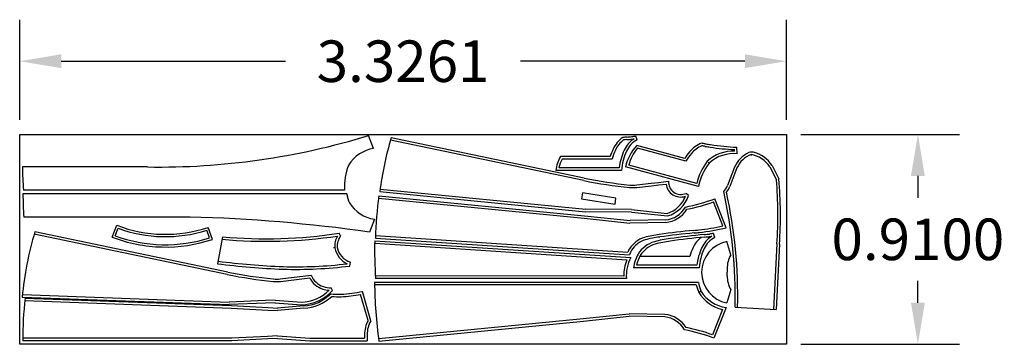
# Model space of a CAD drawing. Units: millimetres. Extents: x 1560.27 to 1564.54, y 627 to 628.4.
import ezdxf

# ---------------------------------------------------------------- set-up
doc = ezdxf.new("R2010")
doc.units = ezdxf.units.MM
doc.dimstyles.get("Standard").update_dxf_attribs({"dimtxt": 0.18, "dimasz": 0.18, "dimexe": 0.18, "dimexo": 0.0625, "dimgap": 0.09, "dimtad": 0, "dimtih": 1, "dimtoh": 1, "dimdec": 4, "dimzin": 0, "dimdsep": 46, "dimtxsty": 'Standard', "dimcen": 0.09, "dimadec": 0, "dimazin": 0, "dimtfac": 1, "dimtdec": 4, "dimtofl": 0, "dimtmove": 0, "dimatfit": 3, "dimfxl": 1, "dimtolj": 1, "dimtzin": 0, "dimarcsym": 0})

# ---------------------------------------------------------------- blocks, each defined once
blk = doc.blocks.new('*D6')
at = {"color": 0, "lineweight": -2, "ltscale": 0.07}
for p, q in [((1560.2696, 627.97), (1560.2696, 628.4046)), ((1563.5957, 627.97), (1563.5957, 628.4046)), ((1560.4496, 628.2246), (1561.4227, 628.2246)), ((1563.4157, 628.2246), (1562.4427, 628.2246))]:
    blk.add_line(p, q, dxfattribs=at)
at = {"color": 0, "ltscale": 0.07}
for points in [[(1560.4496, 628.2546), (1560.4496, 628.1946), (1560.2696, 628.2246)], [(1563.4157, 628.2546), (1563.4157, 628.1946), (1563.5957, 628.2246)]]:
    blk.add_solid(points, dxfattribs=at)
at = {"layer": 'Defpoints', "color": 0, "ltscale": 0.07}
for p in [(1563.5957, 628.2246), (1560.2696, 627.9075), (1563.5957, 627.9075)]:
    blk.add_point(p, dxfattribs=at)
at = {"color": 0, "ltscale": 0.07, "insert": (1561.9327, 628.2246), "char_height": 0.18, "attachment_point": 5}
blk.add_mtext('\\A1;3.3261', dxfattribs=at)
blk = doc.blocks.new('*D7')
at = {"color": 0, "lineweight": -2, "ltscale": 0.07}
for p, q in [((1563.6582, 627.9075), (1564.3458, 627.9075)), ((1564.1658, 627.7275), (1564.1658, 627.6325)), ((1564.1658, 627.1775), (1564.1658, 627.2725)), ((1563.6582, 626.9975), (1564.3458, 626.9975))]:
    blk.add_line(p, q, dxfattribs=at)
at = {"color": 0, "ltscale": 0.07}
for points in [[(1564.1358, 627.7275), (1564.1958, 627.7275), (1564.1658, 627.9075)], [(1564.1358, 627.1775), (1564.1958, 627.1775), (1564.1658, 626.9975)]]:
    blk.add_solid(points, dxfattribs=at)
at = {"layer": 'Defpoints', "color": 0, "ltscale": 0.07}
for p in [(1563.5957, 627.9075), (1563.5957, 626.9975), (1564.1658, 626.9975)]:
    blk.add_point(p, dxfattribs=at)
at = {"color": 0, "ltscale": 0.07, "insert": (1564.1658, 627.4525), "char_height": 0.18, "attachment_point": 5}
blk.add_mtext('\\A1;0.9100', dxfattribs=at)

msp = doc.modelspace()

# ---------------------------------------------------------------- linework, layer by layer
at = {"color": 1, "ltscale": 0.07}
for p, q in [((1561.80507, 627.84664), (1561.78315, 627.90249)), ((1562.71618, 627.70707), (1561.87858, 627.88231)), ((1562.71831, 627.71786), (1561.88084, 627.89308)), ((1562.94802, 627.88397), (1562.94299, 627.90043)), ((1563.15434, 627.80349), (1562.94597, 627.85954)), ((1563.37092, 627.83501), (1563.37016, 627.8416)), ((1563.38253, 627.82299), (1563.38056, 627.85187)), ((1562.83141, 627.81159), (1562.6155, 627.8117)), ((1562.8396, 627.80058), (1562.62214, 627.80065)), ((1560.82465, 627.76616), (1560.28111, 627.767)), ((1562.86986, 627.76256), (1562.60881, 627.76256)), ((1563.21421, 627.68184), (1562.89794, 627.76693)), ((1563.20643, 627.69525), (1562.9114, 627.77461)), ((1563.2556, 627.78767), (1563.25973, 627.78246)), ((1563.2556, 627.78767), (1563.26135, 627.78425)), ((1562.87999, 627.75154), (1562.59474, 627.7515)), ((1561.67876, 627.66591), (1560.28594, 627.66632)), ((1561.83275, 627.67011), (1562.7247, 627.58294)), ((1562.9462, 627.68805), (1563.00905, 627.6954)), ((1562.94694, 627.67696), (1563.01034, 627.68448)), ((1563.00903, 627.6954), (1563.04071, 627.69919)), ((1563.01034, 627.68448), (1563.04202, 627.68827)), ((1563.04067, 627.69919), (1563.08415, 627.70455)), ((1563.04202, 627.68827), (1563.07367, 627.69218)), ((1561.68834, 627.64921), (1560.28372, 627.64915)), ((1561.82631, 627.63078), (1562.71825, 627.54361)), ((1561.82738, 627.64172), (1562.71932, 627.55455)), ((1561.83168, 627.65916), (1562.72363, 627.572)), ((1563.17024, 627.64267), (1563.16007, 627.6518)), ((1563.33482, 627.50297), (1563.28506, 627.62814)), ((1562.92409, 627.58147), (1562.7247, 627.58294)), ((1562.92409, 627.58147), (1563.07853, 627.56498)), ((1563.32, 627.51064), (1563.27898, 627.61438)), ((1561.00852, 627.54918), (1560.28729, 627.54915)), ((1561.80836, 627.53999), (1561.78631, 627.48419)), ((1562.71825, 627.54361), (1562.9166, 627.52317)), ((1562.71938, 627.55455), (1562.9171, 627.53417)), ((1562.92347, 627.57048), (1562.72461, 627.57194)), ((1562.92347, 627.57048), (1563.07936, 627.55372)), ((1563.07209, 627.52564), (1562.9166, 627.52317)), ((1563.07191, 627.53664), (1562.9171, 627.53417)), ((1561.81294, 627.45825), (1562.91485, 627.38539)), ((1561.81367, 627.46922), (1562.90769, 627.39675)), ((1563.28495, 627.46075), (1563.27983, 627.4776)), ((1561.80961, 627.4356), (1562.90321, 627.36316)), ((1561.80992, 627.44661), (1562.92008, 627.37315)), ((1563.21674, 627.32913), (1562.93172, 627.32907)), ((1563.20668, 627.33998), (1562.94564, 627.33998)), ((1562.90129, 627.28237), (1561.81344, 627.28266)), ((1562.88986, 627.29332), (1561.81345, 627.29366)), ((1563.21461, 627.266), (1561.80895, 627.26599)), ((1563.20442, 627.25499), (1561.80895, 627.25499)), ((1563.21977, 627.2247), (1563.22433, 627.22868)), ((1563.21977, 627.2247), (1563.22519, 627.227)), ((1563.3335, 627.15682), (1563.28129, 627.02477)), ((1562.71432, 627.10936), (1562.91266, 627.1298)), ((1562.71545, 627.09842), (1562.91312, 627.11879)), ((1563.06815, 627.12733), (1562.91266, 627.1298)), ((1563.06798, 627.11633), (1562.91312, 627.11879)), ((1563.31851, 627.1485), (1563.27504, 627.03858)), ((1561.82683, 627.02263), (1562.71432, 627.10936)), ((1561.8279, 627.01168), (1562.71539, 627.09841))]:
    msp.add_line(p, q, dxfattribs=at)
at = {"color": 4, "ltscale": 0.07}
for p, q in [((1563.1594, 627.79074), (1562.94941, 627.84723)), ((1563.44208, 627.8208), (1563.44224, 627.8158)), ((1563.37028, 627.76597), (1563.34016, 627.68562)), ((1563.38058, 627.76211), (1563.35043, 627.68169)), ((1563.52385, 627.76671), (1563.55231, 627.71093)), ((1563.53302, 627.77278), (1563.56299, 627.71406)), ((1561.14888, 627.4639), (1561.12797, 627.34684)), ((1561.66193, 627.46722), (1561.655, 627.47915)), ((1561.63652, 627.41526), (1561.63152, 627.41534)), ((1563.55453, 627.43252), (1563.53976, 627.14868)), ((1563.56552, 627.43195), (1563.55074, 627.14801)), ((1563.17642, 627.378), (1562.95897, 627.37807)), ((1561.70162, 627.33682), (1561.70415, 627.35323)), ((1563.37268, 627.15881), (1563.55074, 627.14801))]:
    msp.add_line(p, q, dxfattribs=at)
at = {"color": 3, "ltscale": 0.03}
for p, q in [((1560.67038, 627.46253), (1560.69125, 627.51332)), ((1560.68336, 627.46821), (1560.69673, 627.50059)), ((1561.10574, 627.45249), (1561.08723, 627.50418)), ((1561.09303, 627.45876), (1561.08117, 627.49172))]:
    msp.add_line(p, q, dxfattribs=at)
at = {"color": 6, "ltscale": 0.07}
for p, q in [((1561.17005, 627.29983), (1560.33245, 627.47508)), ((1561.1723, 627.3106), (1560.33539, 627.48571)), ((1563.35397, 627.38517), (1563.33747, 627.44286)), ((1563.33837, 627.32514), (1563.33837, 627.30985)), ((1561.40007, 627.28082), (1561.53414, 627.29664)), ((1561.40086, 627.26985), (1561.52754, 627.28495)), ((1563.33837, 627.29455), (1563.33837, 627.30985)), ((1561.6264, 627.23016), (1561.62133, 627.24189)), ((1560.28071, 627.20186), (1561.17735, 627.16936)), ((1560.28177, 627.21283), (1561.17775, 627.18035)), ((1560.29304, 627.19772), (1561.18888, 627.16525)), ((1561.78078, 627.10034), (1561.7483, 627.21398)), ((1561.79238, 627.09931), (1561.75596, 627.2267)), ((1563.35397, 627.23452), (1563.33748, 627.17683)), ((1560.29184, 627.18676), (1561.18848, 627.15425)), ((1561.33554, 627.18712), (1561.17775, 627.18035)), ((1561.33601, 627.17613), (1561.17822, 627.16936)), ((1561.18848, 627.15425), (1561.34643, 627.146)), ((1561.18906, 627.16524), (1561.347, 627.15699)), ((1561.3775, 627.18892), (1561.33554, 627.18712)), ((1561.37797, 627.17793), (1561.33601, 627.17613)), ((1561.347, 627.15699), (1561.38872, 627.15481)), ((1561.3766, 627.17796), (1561.4918, 627.16859)), ((1561.3775, 627.18892), (1561.49138, 627.17958)), ((1561.50118, 627.16444), (1561.38722, 627.15478)), ((1561.34643, 627.146), (1561.38815, 627.14382)), ((1561.50211, 627.15348), (1561.38815, 627.14382)), ((1561.34512, 627.03152), (1561.18934, 627.02399)), ((1561.38766, 627.03358), (1561.34512, 627.03152)), ((1561.38766, 627.03358), (1561.52842, 627.02399)), ((1561.76578, 627.03928), (1561.76578, 627.02399)), ((1561.77678, 627.03928), (1561.77679, 627.01299)), ((1561.18934, 627.02399), (1560.28319, 627.02399)), ((1561.18934, 627.01299), (1560.28319, 627.01299)), ((1561.34565, 627.02054), (1561.18987, 627.013)), ((1561.38759, 627.02256), (1561.34565, 627.02054)), ((1561.38759, 627.02256), (1561.52842, 627.01299)), ((1561.52842, 627.02399), (1561.76578, 627.02399)), ((1561.52842, 627.02399), (1561.76578, 627.02399)), ((1561.52842, 627.01299), (1561.77679, 627.01299))]:
    msp.add_line(p, q, dxfattribs=at)
at = {"color": 2, "ltscale": 0.07}
msp.add_lwpolyline([(1560.26963, 627.90752), (1563.59572, 627.90752), (1563.59572, 626.99752), (1560.26963, 626.99752)], close=True, dxfattribs=at)
at = {"color": 1, "ltscale": 0.07}
msp.add_lwpolyline([(1562.85623, 627.63057), (1562.71102, 627.65349), (1562.70697, 627.62781), (1562.85217, 627.60489)], close=True, dxfattribs=at)
for centre, radius, start, end in [((1560.87012, 630.88421), 3.11838, 269.16445, 287.02493), ((1563.31733, 627.46908), 1.49776, 163.5554, 172.70891), ((1563.09499, 627.72848), 0.27637, 155.32807, 162.49918), ((1563.09499, 627.72848), 0.26537, 155.32807, 164.23313), ((1563.13303, 627.72848), 0.26537, 155.32807, 172.62017), ((1563.08619, 627.72808), 0.19221, 136.84581, 168.33918), ((1563.08622, 627.72939), 0.18057, 139.25931, 165.52589), ((1562.79615, 627.71573), 0.20455, 152.02008, 169.9308), ((1562.78484, 627.72234), 0.18057, 154.29727, 167.12878), ((1563.12496, 627.73147), 0.24579, 155.17691, 175.31646), ((1563.38733, 627.65484), 0.27637, 140.29012, 147.46122), ((1561.71588, 627.78527), 1.43488, 180.72937, 184.75507), ((1561.94813, 627.67798), 0.26964, 158.8562, 182.56584), ((1563.4638, 627.63063), 0.26536, 142.85913, 165.90484), ((1563.47079, 627.62636), 0.26252, 143.51288, 167.79848), ((1563.1463, 629.88324), 2.20727, 258.81967, 264.01056), ((1563.14574, 629.88003), 2.21502, 258.81775, 264.02622), ((1562.93083, 627.90132), 0.22482, 266.01619, 274.12099), ((1562.93083, 627.90132), 0.21382, 266.01619, 274.12099), ((1563.13731, 627.69996), 0.06411, 186.97407, 288.14795), ((1563.13748, 627.70029), 0.0535, 175.4327, 294.97899), ((1562.21174, 627.66786), 1.9281, 180.55594, 183.52977), ((1561.89031, 627.68811), 0.20568, 190.90099, 202.21649), ((1563.49503, 627.41823), 1.68256, 172.36683, 178.63716), ((1563.04233, 627.68236), 0.12284, 287.14169, 339.35226), ((1563.04202, 627.68277), 0.13434, 286.13487, 342.63325), ((1562.98716, 628.45144), 0.87554, 281.21944, 289.89184), ((1563.05891, 627.65004), 0.11409, 276.05502, 329.79321), ((1563.0592, 627.6492), 0.12423, 275.95568, 327.64978), ((1562.98877, 628.44294), 0.87791, 281.5231, 289.30267), ((1560.82644, 620.68389), 6.86771, 81.965654, 88.480753), ((1563.35027, 627.39764), 1.54112, 178.17929, 184.27892), ((1563.0749, 627.3286), 0.18057, 152.73184, 157.82435), ((1563.46986, 627.30589), 0.26537, 155.32807, 172.62017), ((1563.46445, 627.3079), 0.24862, 155.22796, 175.10021), ((1563.06907, 627.29498), 0.16826, 152.317, 184.29995), ((1563.17595, 627.28236), 0.2807, 154.00799, 158.46746), ((1563.14071, 627.2911), 0.21242, 152.72654, 169.70203), ((1563.12167, 627.29976), 0.18057, 152.73184, 167.12878), ((1563.07042, 627.29501), 0.18057, 157.82435, 180.56384), ((1563.82835, 627.28865), 2.01953, 180.64301, 187.88283), ((1563.46124, 627.32178), 0.26536, 194.57838, 202.10291), ((1563.36343, 627.28481), 0.15, 187.20546, 201.97412), ((1563.05493, 627.0031), 0.11398, 30.11542, 83.42645), ((1563.05526, 627.00377), 0.12423, 32.35022, 84.04432), ((1562.98484, 626.21003), 0.87791, 70.69733, 78.4769), ((1562.98493, 626.20621), 0.87056, 70.09745, 78.83336)]:
    msp.add_arc(centre, radius, start, end, dxfattribs=at)
at = {"color": 1, "ltscale": 0.03}
for centre, radius, start, end in [((1562.95612, 627.79294), 0.12327, 124.86956, 155.62812), ((1562.95763, 627.792), 0.11404, 126.73216, 155.5247), ((1563.18015, 624.91426), 2.99433, 95.32175, 95.64455), ((1563.19175, 624.79437), 3.10378, 95.32739, 95.58972), ((1562.99567, 627.792), 0.11404, 122.45006, 155.5247), ((1562.9996, 627.78948), 0.10766, 118.6286, 155.16723), ((1562.76231, 629.24049), 1.35208, 275.94866, 276.88331), ((1562.76353, 629.22919), 1.35172, 275.94668, 276.88978), ((1562.85308, 628.55924), 0.66492, 276.15336, 277.77118), ((1562.82044, 628.85272), 0.97121, 276.21232, 276.74334), ((1561.83012, 627.69055), 0.15808, 99.1163, 147.60598), ((1563.27215, 627.75078), 0.12647, 110.6526, 140.40463), ((1563.06941, 626.85509), 1.02629, 80.15598, 81.13645), ((1562.7195, 624.79611), 3.10378, 80.28944, 80.55176), ((1563.4566, 629.19017), 1.35172, 260.90873, 261.84579), ((1563.45982, 629.21137), 1.36217, 260.92089, 261.84362), ((1563.41389, 628.81182), 0.97121, 261.17437, 267.41952), ((1563.42554, 628.90321), 1.05231, 261.31104, 267.55063), ((1563.36535, 627.66849), 0.16661, 88.08537, 132.74445), ((1563.36493, 627.66917), 0.15482, 83.47227, 131.98859), ((1561.83102, 627.69372), 0.15539, 212.45206, 261.61389), ((1563.1105, 628.45898), 0.97121, 276.21232, 282.45748), ((1563.11773, 628.40601), 0.92877, 276.12246, 283.51712), ((1563.01413, 627.34721), 0.11856, 107.0703, 147.26264), ((1563.10185, 627.01313), 0.46389, 97.02794, 105.31482), ((1563.10185, 627.01313), 0.45289, 97.02794, 105.31482), ((1563.14862, 626.98429), 0.47489, 97.02794, 105.31482), ((1563.4818, 624.40063), 3.10378, 95.32739, 98.08861), ((1563.4818, 624.40063), 3.09278, 95.32739, 98.08861), ((1563.52857, 624.37179), 3.11478, 95.32739, 98.08861), ((1563.52857, 624.37179), 3.10378, 95.32739, 98.08861), ((1563.05359, 628.83545), 1.35172, 275.94668, 276.88374), ((1563.05359, 628.83545), 1.36272, 275.94668, 276.88978), ((1563.3325, 627.36942), 0.11404, 122.45006, 155.5247), ((1563.33203, 627.36972), 0.10249, 117.34811, 155.56931), ((1563.09922, 628.81634), 1.35051, 275.95685, 276.88807), ((1563.10036, 628.80661), 1.35172, 275.94668, 276.88978), ((1563.59704, 624.47525), 3.01906, 96.03117, 96.3873), ((1563.15727, 628.43014), 0.97121, 276.21232, 276.74334), ((1563.01413, 627.34721), 0.10756, 107.0703, 147.26264), ((1563.0609, 627.31837), 0.12956, 107.0703, 147.26264), ((1563.0609, 627.31837), 0.11856, 107.0703, 147.26264), ((1563.14862, 626.98429), 0.46389, 97.02794, 105.31482), ((1563.35634, 627.31076), 0.16661, 212.21759, 256.87668), ((1563.35641, 627.31083), 0.15571, 212.5709, 261.54119)]:
    msp.add_arc(centre, radius, start, end, dxfattribs=at)
at = {"color": 4, "ltscale": 0.03}
for centre, start, end in [((1563.27116, 627.75183), 111.6942, 140.48675), ((1563.29445, 627.36942), 126.73216, 155.5247)]:
    msp.add_arc(centre, 0.11404, start, end, dxfattribs=at)
at = {"color": 4, "ltscale": 0.07}
for centre, radius, start, end in [((1563.38733, 627.65484), 0.26537, 140.29012, 149.19517), ((1563.48642, 627.71283), 0.12772, 114.92006, 155.41108), ((1563.48654, 627.71264), 0.11694, 112.34273, 154.97337), ((1563.44427, 627.79933), 0.03156, 73.8919, 111.70023), ((1563.41933, 627.69755), 0.12533, 33.49413, 79.54052), ((1563.41933, 627.69755), 0.13633, 33.49413, 75.69136), ((1561.61772, 627.5563), 1.94076, 356.34323, 4.56969), ((1561.6368, 627.55577), 1.93269, 356.32292, 4.69777), ((1563.2757, 627.71048), 0.06908, 313.55747, 338.91116), ((1563.27722, 627.70973), 0.07839, 317.85205, 339.04076), ((1561.3111, 627.20912), 2.0622, 358.60194, 12.6411), ((1561.30891, 627.20906), 2.07538, 358.59418, 12.46814), ((1561.3412, 629.51931), 2.07538, 264.62926, 278.50837), ((1561.34064, 629.50555), 2.05064, 264.63424, 278.81799), ((1561.71802, 627.42378), 0.08194, 148.35491, 185.96468), ((1561.71803, 627.42378), 0.07095, 142.24787, 185.96323), ((1561.73167, 627.43454), 0.09708, 191.44989, 245.01677), ((1561.73088, 627.43417), 0.08524, 191.3147, 251.72052), ((1563.43181, 627.30589), 0.26537, 155.32807, 164.23313), ((1561.55713, 630.76331), 3.44332, 262.84016, 267.58548), ((1561.55713, 630.76331), 3.43232, 262.84969, 267.58548), ((1561.46476, 629.266), 1.94367, 268.45169, 276.99983), ((1561.46468, 629.2741), 1.94076, 268.46025, 276.68672)]:
    msp.add_arc(centre, radius, start, end, dxfattribs=at)
at = {"color": 3, "ltscale": 0.03}
for centre, radius, start, end in [((1560.90201, 628.06019), 0.58608, 248.92378, 268.67347), ((1560.90195, 628.05959), 0.59548, 249.84114, 268.67836), ((1560.90191, 628.0602), 0.58608, 268.68326, 288.43294), ((1560.90167, 628.05694), 0.63782, 248.73825, 268.69814), ((1560.90195, 628.05959), 0.63048, 249.71458, 268.67836), ((1560.90195, 628.05959), 0.63048, 268.67836, 287.64214), ((1560.90195, 628.05959), 0.59548, 268.67836, 287.51558), ((1560.90211, 628.05693), 0.63782, 268.65858, 288.61847)]:
    msp.add_arc(centre, radius, start, end, dxfattribs=at)
at = {"color": 6, "ltscale": 0.07}
for centre, radius, start, end in [((1561.75481, 627.06508), 1.48043, 163.49349, 174.69874), ((1563.36279, 627.30983), 0.13542, 100.77545, 179.99323), ((1563.461, 627.32532), 0.12263, 150.78528, 180.08311), ((1561.59961, 629.4728), 2.21502, 258.81775, 264.02622), ((1561.60017, 629.47601), 2.20727, 258.81967, 264.01056), ((1561.61279, 627.32817), 0.09558, 206.88273, 252.50375), ((1561.61321, 627.32885), 0.08538, 202.1679, 251.98419), ((1563.36279, 627.30987), 0.13542, 180.01067, 259.22845), ((1563.461, 627.29438), 0.12263, 179.9208, 209.21863), ((1561.3847, 627.49409), 0.22482, 266.01619, 274.12099), ((1561.3847, 627.49409), 0.21382, 266.01619, 274.12099), ((1561.63463, 627.42772), 0.18631, 255.12733, 265.90835), ((1561.83195, 627.02306), 1.54879, 173.52476, 180.37255), ((1561.48441, 627.36226), 0.18282, 272.1854, 314.33848), ((1561.48423, 627.36303), 0.19459, 272.22775, 316.93483), ((1561.49501, 627.33674), 0.1724, 272.22142, 315.94356), ((1561.49514, 627.33617), 0.18282, 272.1854, 314.33848), ((1561.64421, 627.47), 0.24063, 255.52431, 262.35078), ((1561.65508, 627.46994), 0.25565, 261.86507, 271.88569), ((1561.65494, 627.4439), 0.24063, 262.35078, 272.13478), ((1561.62031, 627.89435), 0.68129, 273.63391, 281.48408), ((1561.62024, 627.89582), 0.69376, 273.60885, 280.63768), ((1561.8944, 627.04005), 0.12862, 152.0499, 180.34273), ((1561.89941, 627.03946), 0.12263, 150.78528, 180.08311)]:
    msp.add_arc(centre, radius, start, end, dxfattribs=at)

# ---------------------------------------------------------------- dimensions: what is measured, and where the dimension line sits
at = {"color": 2, "ltscale": 0.07}
dim = msp.add_linear_dim(base=(1563.59572, 628.22457), p1=(1560.26963, 627.90752), p2=(1563.59572, 627.90752), dimstyle='Standard', dxfattribs=at)
dim.commit()
dim.dimension.update_dxf_attribs({"geometry": '*D6', "text_midpoint": (1561.93268, 628.22457)})
dim = msp.add_linear_dim(base=(1564.16578, 626.99752), p1=(1563.59572, 627.90752), p2=(1563.59572, 626.99752), angle=90, dimstyle='Standard', dxfattribs=at)
dim.commit()
dim.dimension.update_dxf_attribs({"geometry": '*D7', "text_midpoint": (1564.16578, 627.45252)})

doc.saveas('drawing.dxf')
